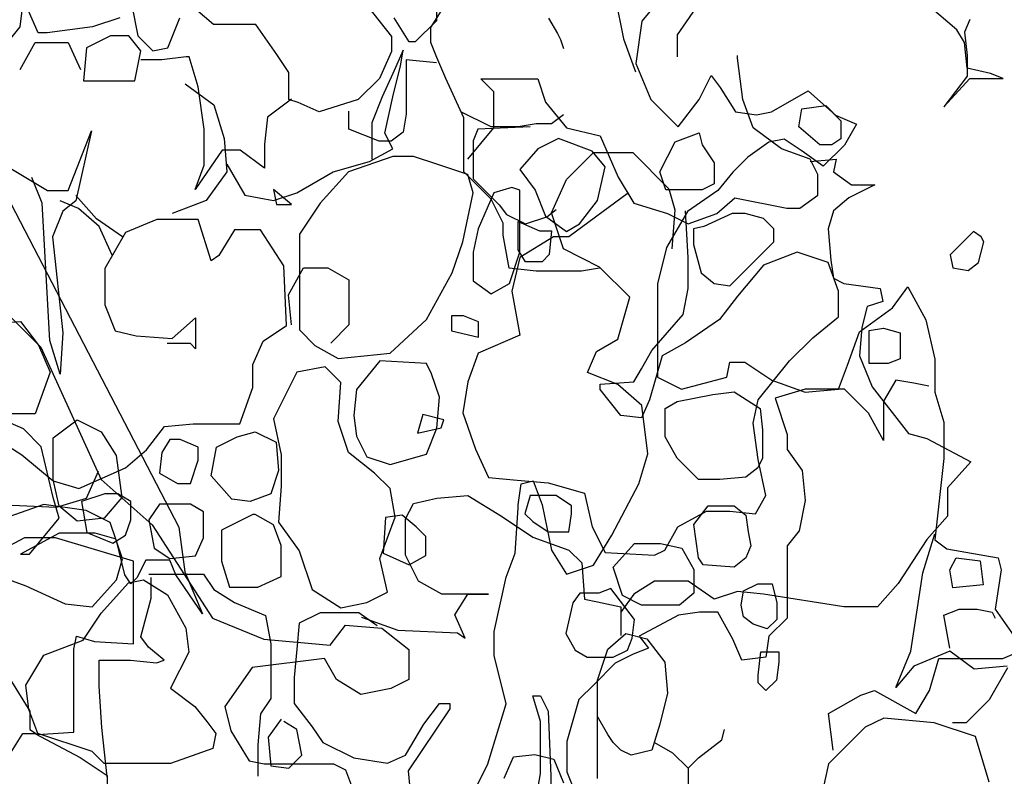
# Model space of a CAD drawing. Units: inches. Extents: x -1132 to 51787, y -67756 to -27722.
# Drawn here: x 26663 to 26980, y -56271 to -56027 of the extents above; entities that cross this region are included whole.
import ezdxf

# ---------------------------------------------------------------- set-up
doc = ezdxf.new("R2010")
doc.units = ezdxf.units.IN
doc.header["$MEASUREMENT"] = 0

msp = doc.modelspace()

# ---------------------------------------------------------------- linework, layer by layer
for p, q in [((26797.44, -56016.74), (26797.44, -56027.42)), ((26872.36, -56016.93), (26863.62, -56027.6)), ((26795.62, -56029.55), (26802.42, -56018.87)), ((26854.75, -56018.68), (26857.66, -56033.24)), ((26882.97, -56020.35), (26874.95, -56031.92)), ((26965.06, -56030.31), (26953.44, -56020.35)), ((26663.39, -56029.36), (26664.36, -56021.59)), ((26669.22, -56031.3), (26665.34, -56022.56)), ((26699.33, -56022.56), (26701.27, -56032.27)), ((26725.69, -56028.58), (26719.86, -56023.72)), ((26775.23, -56022.75), (26783, -56032.46)), ((26695.45, -56026.45), (26686.7, -56029.36)), ((26710.99, -56036.15), (26714.87, -56026.45)), ((26788.7, -56034.21), (26783.84, -56026.45)), ((26833.51, -56026.63), (26836.42, -56031.49)), ((26969.22, -56026.99), (26967.56, -56031.13)), ((26659.51, -56034.21), (26663.39, -56029.36)), ((26686.7, -56029.36), (26672.13, -56031.3)), ((26734.43, -56028.58), (26725.69, -56028.58)), ((26739.29, -56028.58), (26734.43, -56028.58)), ((26746.09, -56038.28), (26739.29, -56028.58)), ((26797.44, -56027.42), (26790.64, -56034.21)), ((26795.62, -56034.4), (26795.62, -56029.55)), ((26863.62, -56027.6), (26861.68, -56041.19)), ((26967.56, -56034.45), (26965.06, -56030.31)), ((26672.13, -56031.3), (26669.22, -56031.3)), ((26692.53, -56032.27), (26684.76, -56036.15)), ((26698.36, -56032.27), (26692.53, -56032.27)), ((26702.25, -56037.12), (26698.36, -56032.27)), ((26701.27, -56032.27), (26706.13, -56037.12)), ((26783, -56032.46), (26783, -56037.31)), ((26836.42, -56031.49), (26837.39, -56033.43)), ((26837.39, -56033.43), (26838.36, -56036.34)), ((26857.66, -56033.24), (26861.55, -56043.91)), ((26874.95, -56031.92), (26874.95, -56039.04)), ((26967.56, -56031.13), (26968.39, -56038.6)), ((26663.36, -56043.16), (26668.22, -56034.43)), ((26668.22, -56034.43), (26678.91, -56034.43)), ((26678.91, -56034.43), (26682.79, -56043.16)), ((26684.76, -56036.15), (26683.79, -56046.82)), ((26706.13, -56037.12), (26710.99, -56036.15)), ((26790.64, -56034.21), (26788.7, -56034.21)), ((26797.57, -56039.25), (26795.62, -56034.4)), ((26968.39, -56042.75), (26967.56, -56034.45)), ((26700.3, -56046.82), (26702.25, -56037.12)), ((26716.82, -56039.06), (26709.05, -56040.03)), ((26717.79, -56039.06), (26716.82, -56039.06)), ((26720.7, -56048.76), (26717.79, -56039.06)), ((26749.97, -56044.1), (26746.09, -56038.28)), ((26783, -56037.31), (26779.11, -56046.04)), ((26786.72, -56036.95), (26783.38, -56044.45)), ((26785.88, -56041.95), (26786.72, -56036.95)), ((26800.48, -56046.04), (26797.57, -56039.25)), ((26894.42, -56039.45), (26894.42, -56038.62)), ((26896.09, -56052.79), (26894.42, -56039.45)), ((26968.39, -56038.6), (26968.39, -56045.24)), ((26709.05, -56040.03), (26702.25, -56040.03)), ((26783.38, -56051.96), (26785.88, -56041.95)), ((26797.44, -56041), (26787.72, -56040.03)), ((26787.72, -56040.03), (26787.72, -56045.85)), ((26861.68, -56041.19), (26866.53, -56052.83)), ((26975.86, -56044.41), (26968.39, -56042.75)), ((26749.97, -56052.83), (26749.97, -56044.1)), ((26779.11, -56046.04), (26772.31, -56052.83)), ((26783.38, -56044.45), (26780.04, -56051.96)), ((26787.72, -56045.85), (26787.72, -56057.5)), ((26806.31, -56058.66), (26800.48, -56046.04)), ((26815.94, -56050.29), (26811.76, -56046.12)), ((26811.76, -56046.12), (26818.44, -56046.12)), ((26818.44, -56046.12), (26830.13, -56046.12)), ((26830.13, -56046.12), (26832.64, -56053.63)), ((26882.07, -56052.83), (26885.96, -56045.07)), ((26885.96, -56045.07), (26888.87, -56048.95)), ((26968.39, -56045.24), (26960.91, -56055.2)), ((26960.91, -56055.2), (26969.22, -56046.07)), ((26969.22, -56046.07), (26980.01, -56046.07)), ((26980.01, -56046.07), (26975.86, -56044.41)), ((26683.79, -56046.82), (26688.65, -56046.82)), ((26688.65, -56046.82), (26695.45, -56046.82)), ((26695.45, -56046.82), (26700.3, -56046.82)), ((26716.58, -56047.79), (26725.77, -56054.46)), ((26722.64, -56062.35), (26720.7, -56048.76)), ((26888.87, -56048.95), (26893.73, -56056.72)), ((26750.81, -56052.65), (26743.04, -56058.47)), ((26780.04, -56051.96), (26776.7, -56060.3)), ((26780.87, -56063.64), (26783.38, -56051.96)), ((26815.94, -56061.97), (26815.94, -56050.29)), ((26905.39, -56056.72), (26917.19, -56050.05)), ((26917.19, -56050.05), (26925.93, -56057.81)), ((26725.77, -56054.46), (26729.11, -56065.31)), ((26752.89, -56053.81), (26749.97, -56052.83)), ((26759.69, -56056.72), (26752.89, -56053.81)), ((26772.31, -56052.83), (26759.69, -56056.72)), ((26832.64, -56053.63), (26839.32, -56061.97)), ((26866.53, -56052.83), (26875.27, -56061.57)), ((26875.27, -56061.57), (26882.07, -56052.83)), ((26899.43, -56061.97), (26896.09, -56052.79)), ((26914.13, -56061.57), (26915.1, -56055.75)), ((26915.1, -56055.75), (26922.87, -56054.78)), ((26922.87, -56054.78), (26927.73, -56059.63)), ((26743.04, -56058.47), (26742.07, -56067.2)), ((26769.27, -56062.35), (26769.27, -56056.53)), ((26787.72, -56057.5), (26786.75, -56063.32)), ((26815.05, -56061.57), (26805.34, -56056.72)), ((26806.31, -56068.36), (26806.31, -56058.66)), ((26838.36, -56057.69), (26834.48, -56060.6)), ((26893.73, -56056.72), (26900.53, -56057.69)), ((26900.53, -56057.69), (26905.39, -56056.72)), ((26925.93, -56057.81), (26932.73, -56060.72)), ((26637.1, -56061.21), (26672.17, -56082.06)), ((26647.13, -56060.84), (26714.47, -56190.59)), ((26776.7, -56060.3), (26776.7, -56069.48)), ((26807.59, -56071.98), (26815.94, -56061.97)), ((26827.65, -56061.57), (26810.85, -56062.33)), ((26823.79, -56061.57), (26815.05, -56061.57)), ((26829.62, -56060.6), (26823.79, -56061.57)), ((26834.48, -56060.6), (26829.62, -56060.6)), ((26839.32, -56061.97), (26850.17, -56064.47)), ((26908.61, -56068.64), (26899.43, -56061.97)), ((26920.93, -56067.39), (26914.13, -56061.57)), ((26927.73, -56059.63), (26927.73, -56062.54)), ((26932.73, -56060.72), (26928.85, -56067.52)), ((26678.84, -56082.06), (26686.36, -56062.87)), ((26686.36, -56062.87), (26681.35, -56085.39)), ((26722.64, -56073.99), (26722.64, -56062.35)), ((26729.11, -56065.31), (26729.94, -56076.15)), ((26778.98, -56066.23), (26769.27, -56062.35)), ((26783.38, -56068.64), (26780.87, -56063.64)), ((26786.75, -56063.32), (26782.87, -56066.23)), ((26810.85, -56062.33), (26809.32, -56066.15)), ((26836.81, -56065.31), (26830.13, -56068.64)), ((26847.66, -56069.48), (26836.81, -56065.31)), ((26850.17, -56064.47), (26856.01, -56077.82)), ((26874.3, -56066.42), (26882.07, -56063.51)), ((26882.07, -56063.51), (26883.05, -56067.39)), ((26927.73, -56062.54), (26927.73, -56065.45)), ((26742.07, -56067.2), (26742.07, -56074.96)), ((26782.87, -56066.23), (26778.98, -56066.23)), ((26806.31, -56076.12), (26806.31, -56068.36)), ((26809.32, -56066.15), (26809.32, -56078.36)), ((26869.45, -56076.12), (26874.3, -56066.42)), ((26883.05, -56067.39), (26884.99, -56070.3)), ((26904.56, -56066.55), (26897.76, -56071.4)), ((26909.42, -56065.58), (26904.56, -56066.55)), ((26915.25, -56069.46), (26909.42, -56065.58)), ((26924.81, -56067.39), (26920.93, -56067.39)), ((26928.85, -56067.52), (26922.05, -56074.31)), ((26927.73, -56065.45), (26924.81, -56067.39)), ((26728.47, -56069.14), (26719.73, -56081.76)), ((26734.3, -56069.14), (26728.47, -56069.14)), ((26742.07, -56074.96), (26734.3, -56069.14)), ((26783.38, -56071.15), (26769.18, -56076.15)), ((26775.86, -56072.81), (26783.38, -56068.64)), ((26776.7, -56069.48), (26776.7, -56071.98)), ((26790.06, -56071.15), (26783.38, -56071.15)), ((26797.57, -56073.65), (26790.06, -56071.15)), ((26830.13, -56068.64), (26824.29, -56075.32)), ((26839.33, -56078.62), (26848.07, -56069.88)), ((26851.84, -56074.48), (26847.66, -56069.48)), ((26848.07, -56069.88), (26860.7, -56069.88)), ((26860.7, -56069.88), (26872.35, -56081.53)), ((26884.99, -56070.3), (26886.93, -56073.21)), ((26897.76, -56071.4), (26892.91, -56076.25)), ((26917.8, -56071.98), (26908.61, -56068.64)), ((26922.05, -56074.31), (26915.25, -56069.46)), ((26719.73, -56081.76), (26722.64, -56073.99)), ((26729.94, -56073.65), (26735.79, -56083.66)), ((26764.17, -56076.15), (26775.86, -56072.81)), ((26807.59, -56076.98), (26797.57, -56073.65)), ((26849.33, -56085.32), (26851.84, -56074.48)), ((26886.93, -56073.21), (26886.93, -56080.01)), ((26920.3, -56076.98), (26917.8, -56071.98)), ((26917.8, -56072.81), (26926.15, -56071.98)), ((26926.15, -56071.98), (26925.31, -56076.15)), ((26670.5, -56086.23), (26667.16, -56077.89)), ((26729.94, -56076.15), (26723.26, -56085.32)), ((26752.48, -56082.82), (26764.17, -56076.15)), ((26769.18, -56076.15), (26760, -56086.16)), ((26815.05, -56084.86), (26806.31, -56076.12)), ((26809.26, -56082.82), (26807.59, -56076.98)), ((26824.29, -56075.32), (26829.3, -56081.99)), ((26856.01, -56077.82), (26861.02, -56086.16)), ((26871.39, -56081.95), (26869.45, -56076.12)), ((26892.91, -56076.25), (26888.05, -56082.07)), ((26920.3, -56083.66), (26920.3, -56076.98)), ((26925.31, -56076.15), (26931.16, -56080.32)), ((26809.32, -56078.36), (26817.72, -56086.75)), ((26821.78, -56081.15), (26815.94, -56082.82)), ((26824.29, -56081.99), (26821.78, -56081.15)), ((26834.47, -56089.29), (26839.33, -56078.62)), ((26886.93, -56080.01), (26883.05, -56081.95)), ((26938.67, -56080.32), (26930.32, -56084.49)), ((26931.16, -56080.32), (26936.17, -56080.32)), ((26936.17, -56080.32), (26938.67, -56080.32)), ((26672.17, -56082.06), (26678.84, -56082.06)), ((26688.03, -56091.23), (26681.35, -56083.73)), ((26735.79, -56083.66), (26744.97, -56085.32)), ((26744.97, -56085.32), (26752.48, -56082.82)), ((26744.98, -56081.76), (26745.96, -56086.61)), ((26750.81, -56086.61), (26744.98, -56081.76)), ((26805.92, -56098.67), (26809.26, -56082.82)), ((26815.94, -56082.82), (26810.93, -56094.5)), ((26824.29, -56090.33), (26824.29, -56081.99)), ((26829.3, -56081.99), (26832.64, -56090.33)), ((26859.35, -56082.82), (26840.15, -56097)), ((26879.16, -56081.95), (26871.39, -56081.95)), ((26872.35, -56081.53), (26874.29, -56088.32)), ((26888.05, -56082.07), (26878.34, -56088.87)), ((26883.05, -56081.95), (26879.16, -56081.95)), ((26914.46, -56087.83), (26920.3, -56083.66)), ((26673, -56130.44), (26670.5, -56086.23)), ((26682.18, -56087.9), (26676.34, -56085.39)), ((26681.35, -56085.39), (26677.17, -56088.73)), ((26719.09, -56086.99), (26712.41, -56089.5)), ((26723.26, -56085.32), (26719.09, -56086.99)), ((26745.96, -56086.61), (26750.81, -56086.61)), ((26760, -56086.16), (26753.32, -56096.17)), ((26818.94, -56092.62), (26815.05, -56084.86)), ((26817.72, -56086.75), (26820.01, -56089.8)), ((26843.49, -56092.83), (26849.33, -56085.32)), ((26861.02, -56086.16), (26871.88, -56089.5)), ((26887.74, -56089.5), (26893.59, -56084.49)), ((26893.59, -56084.49), (26910.28, -56087.83)), ((26930.32, -56084.49), (26925.31, -56088.66)), ((26677.17, -56088.73), (26673.84, -56097.07)), ((26688.86, -56093.74), (26682.18, -56087.9)), ((26820.01, -56089.8), (26826.12, -56092.85)), ((26824.29, -56102.01), (26824.29, -56090.33)), ((26826.12, -56092.85), (26833, -56090.56)), ((26832.64, -56090.33), (26839.32, -56095.33)), ((26833, -56090.56), (26836.05, -56088.27)), ((26838.36, -56100.94), (26834.47, -56089.29)), ((26878.34, -56088.87), (26871.54, -56100.51)), ((26871.88, -56089.5), (26878.56, -56092.83)), ((26874.29, -56088.32), (26873.32, -56100.94)), ((26878.56, -56103.67), (26877.72, -56088.66)), ((26878.56, -56092.83), (26887.74, -56089.5)), ((26892.75, -56089.5), (26883.57, -56093.67)), ((26896.93, -56089.5), (26892.75, -56089.5)), ((26902.77, -56091.16), (26896.93, -56089.5)), ((26910.28, -56087.83), (26914.46, -56087.83)), ((26925.31, -56088.66), (26923.64, -56094.5)), ((26696.38, -56097.07), (26688.03, -56091.23)), ((26693.04, -56102.91), (26688.86, -56093.74)), ((26707.39, -56091.42), (26697.37, -56095.59)), ((26720.75, -56091.42), (26707.39, -56091.42)), ((26724.93, -56104.76), (26720.75, -56091.42)), ((26818.94, -56094.56), (26818.94, -56092.62)), ((26823.83, -56101.24), (26823.83, -56092.09)), ((26823.83, -56092.09), (26830.7, -56095.14)), ((26839.32, -56095.33), (26843.49, -56092.83)), ((26883.57, -56093.67), (26880.23, -56094.5)), ((26906.11, -56094.5), (26902.77, -56091.16)), ((26697.37, -56095.59), (26690.69, -56107.26)), ((26732.44, -56094.75), (26727.43, -56103.09)), ((26740.79, -56094.75), (26732.44, -56094.75)), ((26748.3, -56106.43), (26740.79, -56094.75)), ((26753.32, -56096.17), (26753.32, -56102.84)), ((26810.93, -56094.5), (26809.26, -56102.01)), ((26818.94, -56096.5), (26818.94, -56094.56)), ((26820.88, -56107.18), (26818.94, -56096.5)), ((26835.14, -56097), (26824.29, -56103.67)), ((26830.7, -56095.14), (26834.52, -56095.14)), ((26834.52, -56095.14), (26833.76, -56102.77)), ((26840.15, -56097), (26835.14, -56097)), ((26880.23, -56094.5), (26880.23, -56099.5)), ((26906.11, -56098.67), (26906.11, -56094.5)), ((26923.64, -56094.5), (26924.48, -56104.51)), ((26970.4, -56095.33), (26962.88, -56102.84)), ((26972.9, -56097), (26970.4, -56095.33)), ((26973.74, -56098.67), (26972.9, -56097)), ((26673.84, -56097.07), (26677.17, -56127.93)), ((26802.58, -56108.68), (26805.92, -56098.67)), ((26880.23, -56099.5), (26882.73, -56108.68)), ((26900.26, -56104.51), (26906.11, -56098.67)), ((26972.07, -56105.34), (26973.74, -56098.67)), ((26727.43, -56103.09), (26724.93, -56104.76)), ((26753.32, -56102.84), (26753.32, -56114.52)), ((26809.26, -56102.01), (26809.26, -56111.18)), ((26820.95, -56112.02), (26824.29, -56102.01)), ((26826.12, -56105.06), (26823.83, -56101.24)), ((26833.76, -56102.77), (26831.47, -56105.06)), ((26850.01, -56106.76), (26838.36, -56100.94)), ((26871.54, -56100.51), (26868.62, -56112.15)), ((26913.62, -56102.01), (26902.77, -56106.18)), ((26923.64, -56105.34), (26913.62, -56102.01)), ((26962.88, -56102.84), (26963.72, -56107.01)), ((26749.14, -56125.61), (26748.3, -56106.43)), ((26824.29, -56103.67), (26821.78, -56114.52)), ((26831.47, -56105.06), (26826.12, -56105.06)), ((26878.56, -56113.68), (26878.56, -56103.67)), ((26902.77, -56106.18), (26894.42, -56116.19)), ((26896.09, -56108.68), (26900.26, -56104.51)), ((26926.98, -56114.52), (26923.64, -56105.34)), ((26924.48, -56104.51), (26925.31, -56110.35)), ((26968.73, -56107.85), (26972.07, -56105.34)), ((26690.69, -56107.26), (26690.69, -56118.94)), ((26749.84, -56115.72), (26754.7, -56106.99)), ((26754.7, -56106.99), (26762.47, -56106.99)), ((26762.47, -56106.99), (26769.27, -56110.87)), ((26794.23, -56123.69), (26802.58, -56108.68)), ((26829.62, -56108.15), (26820.88, -56107.18)), ((26841.28, -56108.15), (26829.62, -56108.15)), ((26844.19, -56108.15), (26841.28, -56108.15)), ((26850.02, -56107.18), (26844.19, -56108.15)), ((26859.72, -56116.46), (26850.01, -56106.76)), ((26882.73, -56108.68), (26886.91, -56112.02)), ((26891.92, -56112.85), (26896.09, -56108.68)), ((26963.72, -56107.01), (26968.73, -56107.85)), ((26649.61, -56112.16), (26670.01, -56132.54)), ((26769.27, -56110.87), (26769.27, -56125.42)), ((26809.26, -56111.18), (26815.1, -56115.35)), ((26815.1, -56115.35), (26820.95, -56112.02)), ((26868.62, -56112.15), (26868.62, -56129.62)), ((26886.91, -56112.02), (26891.92, -56112.85)), ((26925.31, -56110.35), (26928.65, -56112.02)), ((26928.65, -56112.02), (26940.34, -56113.68)), ((26750.81, -56125.42), (26749.84, -56115.72)), ((26753.32, -56114.52), (26753.32, -56127.03)), ((26821.78, -56114.52), (26824.29, -56128.7)), ((26876.89, -56122.02), (26878.56, -56113.68)), ((26926.98, -56122.86), (26926.98, -56114.52)), ((26940.34, -56113.68), (26941.18, -56117.85)), ((26944.39, -56119.92), (26949.24, -56113.12)), ((26949.24, -56113.12), (26955.07, -56123.8)), ((26690.69, -56118.94), (26694.03, -56127.28)), ((26855.84, -56130.05), (26859.72, -56116.46)), ((26894.42, -56116.19), (26888.58, -56123.69)), ((26941.18, -56117.85), (26936.17, -56119.52)), ((26866.87, -56133.7), (26876.89, -56122.02)), ((26933.7, -56127.68), (26944.39, -56119.92)), ((26936.17, -56119.52), (26934.5, -56126.2)), ((26651.94, -56125.23), (26663.48, -56124.27)), ((26663.48, -56124.27), (26669.26, -56131.96)), ((26712.4, -56129.78), (26719.92, -56123.11)), ((26719.92, -56123.11), (26719.92, -56133.12)), ((26769.27, -56125.42), (26763.44, -56131.25)), ((26782.54, -56134.54), (26794.23, -56123.69)), ((26806.18, -56122.51), (26802.29, -56122.51)), ((26802.29, -56122.51), (26802.29, -56127.36)), ((26811.04, -56124.45), (26806.18, -56122.51)), ((26811.04, -56129.31), (26811.04, -56124.45)), ((26888.58, -56123.69), (26877.72, -56131.2)), ((26918.63, -56129.53), (26926.98, -56122.86)), ((26955.07, -56123.8), (26957.99, -56136.41)), ((26677.17, -56127.93), (26676.34, -56141.28)), ((26694.03, -56127.28), (26700.71, -56128.95)), ((26741.62, -56130.62), (26749.14, -56125.61)), ((26753.32, -56127.03), (26758.33, -56132.03)), ((26802.29, -56127.36), (26811.04, -56129.31)), ((26824.29, -56128.7), (26810.93, -56134.54)), ((26929.82, -56138.35), (26933.7, -56127.68)), ((26934.5, -56126.2), (26933.66, -56135.37)), ((26936.86, -56127.19), (26941.45, -56126.42)), ((26936.86, -56137.87), (26936.86, -56127.19)), ((26941.45, -56126.42), (26946.79, -56127.95)), ((26946.79, -56127.95), (26946.79, -56136.34)), ((26676.34, -56141.28), (26673, -56130.44)), ((26700.71, -56128.95), (26712.4, -56129.78)), ((26718.25, -56131.45), (26710.73, -56131.45)), ((26719.92, -56133.12), (26718.25, -56131.45)), ((26738.29, -56138.13), (26741.62, -56130.62)), ((26849.04, -56133.93), (26855.84, -56130.05)), ((26868.62, -56129.62), (26868.62, -56142.24)), ((26877.72, -56131.2), (26870.21, -56135.37)), ((26911.12, -56137.04), (26918.63, -56129.53)), ((26669.26, -56131.96), (26673.1, -56140.61)), ((26670.01, -56132.54), (26689.44, -56175.24)), ((26758.33, -56132.03), (26765.84, -56136.2)), ((26765.84, -56136.2), (26782.54, -56134.54)), ((26810.93, -56134.54), (26807.59, -56143.71)), ((26846.13, -56140.72), (26849.04, -56133.93)), ((26863.53, -56139.54), (26866.87, -56133.7)), ((26738.29, -56145.63), (26738.29, -56138.13)), ((26779.2, -56137.04), (26771.69, -56146.21)), ((26794.23, -56137.87), (26779.2, -56137.04)), ((26795.9, -56141.21), (26794.23, -56137.87)), ((26870.21, -56135.37), (26866.03, -56149.55)), ((26890.96, -56142.24), (26891.94, -56137.38)), ((26891.94, -56137.38), (26896.79, -56137.38)), ((26896.79, -56137.38), (26905.53, -56143.21)), ((26901.1, -56149.55), (26911.12, -56137.04)), ((26933.66, -56135.37), (26937.84, -56145.38)), ((26942.97, -56137.87), (26936.86, -56137.87)), ((26946.79, -56136.34), (26942.97, -56137.87)), ((26957.99, -56136.41), (26957.99, -56147.09)), ((26673.1, -56140.61), (26668.29, -56154.07)), ((26752.48, -56140.63), (26744.96, -56155.64)), ((26761.66, -56138.96), (26752.48, -56140.63)), ((26766.67, -56143.96), (26761.66, -56138.96)), ((26798.4, -56148.72), (26795.9, -56141.21)), ((26855.84, -56144.6), (26846.13, -56140.72)), ((26861.02, -56143.71), (26863.53, -56139.54)), ((26926.9, -56146.12), (26929.82, -56138.35)), ((26765.84, -56156.48), (26766.67, -56143.96)), ((26807.59, -56143.71), (26805.92, -56153.72)), ((26850.17, -56144.55), (26861.02, -56143.71)), ((26850.17, -56146.21), (26850.17, -56144.55)), ((26863.61, -56151.4), (26855.84, -56144.6)), ((26868.62, -56142.24), (26876.39, -56146.12)), ((26876.39, -56146.12), (26890.96, -56142.24)), ((26905.53, -56143.21), (26916.22, -56147.09)), ((26945.36, -56143.21), (26941.47, -56150)), ((26951.19, -56144.18), (26945.36, -56143.21)), ((26956.04, -56145.15), (26951.19, -56144.18)), ((26734.11, -56157.31), (26738.29, -56145.63)), ((26771.69, -56146.21), (26770.85, -56154.55)), ((26856.85, -56154.55), (26850.17, -56146.21)), ((26875, -56150.08), (26886.46, -56147.79)), ((26886.46, -56147.79), (26893.33, -56147.02)), ((26893.33, -56147.02), (26901.73, -56152.36)), ((26916.22, -56146.12), (26906.51, -56149.03)), ((26928.85, -56146.12), (26916.22, -56146.12)), ((26916.22, -56147.09), (26926.9, -56146.12)), ((26936.62, -56153.88), (26928.85, -56146.12)), ((26937.84, -56145.38), (26949.53, -56160.39)), ((26957.99, -56147.09), (26960.9, -56156.79)), ((26664.45, -56158.87), (26642.32, -56149.26)), ((26797.57, -56158.72), (26798.4, -56148.72)), ((26866.03, -56149.55), (26863.53, -56155.39)), ((26871.18, -56152.36), (26875, -56150.08)), ((26899.43, -56157.06), (26901.1, -56149.55)), ((26906.51, -56149.03), (26910.39, -56160.67)), ((26941.47, -56150), (26941.47, -56162.61)), ((26668.29, -56154.07), (26658.67, -56154.07)), ((26805.92, -56153.72), (26810.09, -56165.4)), ((26865.55, -56166.92), (26863.61, -56151.4)), ((26871.18, -56161.52), (26871.18, -56152.36)), ((26901.73, -56152.36), (26902.5, -56159.23)), ((26941.47, -56162.61), (26936.62, -56153.88)), ((26674.07, -56161.76), (26681.76, -56155.99)), ((26681.76, -56155.99), (26689.46, -56159.84)), ((26744.96, -56155.64), (26747.47, -56167.32)), ((26769.18, -56166.48), (26765.84, -56156.48)), ((26770.85, -56154.55), (26771.69, -56161.23)), ((26793.04, -56154.29), (26791.33, -56160.25)), ((26799.85, -56155.99), (26793.04, -56154.29)), ((26799, -56158.55), (26799.85, -56155.99)), ((26863.53, -56155.39), (26856.85, -56154.55)), ((26901.1, -56168.73), (26899.43, -56157.06)), ((26960.9, -56156.79), (26960.9, -56168.44)), ((26652.29, -56159.81), (26663.98, -56167.32)), ((26670.22, -56164.64), (26664.45, -56158.87)), ((26689.46, -56159.84), (26694.27, -56167.53)), ((26704.05, -56165.65), (26709.9, -56158.14)), ((26709.9, -56158.14), (26719.08, -56157.31)), ((26719.08, -56157.31), (26734.11, -56157.31)), ((26733.28, -56161.48), (26739.12, -56159.81)), ((26739.12, -56159.81), (26745.8, -56163.15)), ((26791.33, -56160.25), (26799, -56158.55)), ((26794.23, -56167.07), (26797.57, -56158.72)), ((26902.5, -56159.23), (26902.5, -56168.39)), ((26949.53, -56160.39), (26955.37, -56162.06)), ((26674.07, -56175.21), (26674.07, -56161.76)), ((26711.57, -56162.31), (26709.06, -56166.48)), ((26714.91, -56162.31), (26711.57, -56162.31)), ((26720.75, -56164.82), (26714.91, -56162.31)), ((26726.6, -56164.82), (26733.28, -56161.48)), ((26745.8, -56163.15), (26746.63, -56172.32)), ((26771.69, -56161.23), (26775.03, -56167.9)), ((26875, -56168.39), (26871.18, -56161.52)), ((26910.39, -56160.67), (26910.39, -56165.53)), ((26955.37, -56162.06), (26969.56, -56169.57)), ((26674.07, -56180.98), (26670.22, -56164.64)), ((26697.37, -56171.49), (26704.05, -56165.65)), ((26709.06, -56166.48), (26708.23, -56173.16)), ((26720.75, -56168.99), (26720.75, -56164.82)), ((26724.93, -56173.99), (26726.6, -56164.82)), ((26777.53, -56173.16), (26769.18, -56166.48)), ((26810.09, -56165.4), (26814.27, -56174.57)), ((26910.39, -56165.53), (26915.25, -56172.32)), ((26663.98, -56167.32), (26674, -56175.66)), ((26694.27, -56167.53), (26696.19, -56180.98)), ((26718.25, -56176.49), (26720.75, -56168.99)), ((26747.47, -56167.32), (26747.47, -56177.33)), ((26775.03, -56167.9), (26782.54, -56170.4)), ((26782.54, -56170.4), (26794.23, -56167.07)), ((26862.64, -56176.63), (26865.55, -56166.92)), ((26881.87, -56175.25), (26875, -56168.39)), ((26902.5, -56168.39), (26900.97, -56171.44)), ((26903.6, -56180.41), (26901.1, -56168.73)), ((26960.9, -56168.44), (26957.99, -56194.64)), ((26969.56, -56169.57), (26962.05, -56177.91)), ((26682.35, -56178.16), (26697.37, -56171.49)), ((26688.56, -56172.62), (26684.67, -56181.35)), ((26708.23, -56173.16), (26714.07, -56176.49)), ((26746.63, -56172.32), (26744.13, -56179.83)), ((26782.54, -56178.16), (26777.53, -56173.16)), ((26900.97, -56171.44), (26897.15, -56174.49)), ((26915.25, -56172.32), (26916.22, -56182.02)), ((26674, -56175.66), (26682.35, -56178.16)), ((26675.99, -56183.86), (26674.07, -56175.21)), ((26689.44, -56175.24), (26705.95, -56189.79)), ((26731.61, -56181.5), (26724.93, -56173.99)), ((26814.27, -56174.57), (26823.45, -56175.41)), ((26823.45, -56175.41), (26833.47, -56176.24)), ((26824.76, -56176.63), (26828.64, -56175.66)), ((26828.64, -56175.66), (26831.56, -56183.42)), ((26833.47, -56176.24), (26845.16, -56179.58)), ((26888.75, -56175.25), (26881.87, -56175.25)), ((26897.15, -56174.49), (26888.75, -56175.25)), ((26714.07, -56176.49), (26718.25, -56176.49)), ((26747.47, -56177.33), (26746.63, -56189.01)), ((26784.21, -56187.34), (26782.54, -56178.16)), ((26823.79, -56183.42), (26824.76, -56176.63)), ((26853.9, -56193.12), (26862.64, -56176.63)), ((26962.05, -56177.91), (26962.05, -56187.08)), ((26675.99, -56187.71), (26674.07, -56180.98)), ((26684.67, -56181.35), (26674.96, -56184.26)), ((26690.69, -56179.83), (26683.18, -56182.33)), ((26683.18, -56182.33), (26684.85, -56192.34)), ((26696.19, -56180.98), (26690.42, -56187.71)), ((26694.87, -56179.83), (26690.69, -56179.83)), ((26699.04, -56182.33), (26694.87, -56179.83)), ((26699.04, -56188.17), (26699.04, -56182.33)), ((26737.45, -56182.33), (26731.61, -56181.5)), ((26744.13, -56179.83), (26737.45, -56182.33)), ((26790.06, -56182.91), (26797.57, -56181.25)), ((26797.57, -56181.25), (26807.59, -56180.41)), ((26807.59, -56180.41), (26818.44, -56187.08)), ((26827.63, -56180.41), (26825.96, -56186.25)), ((26835.98, -56180.41), (26827.63, -56180.41)), ((26840.99, -56183.75), (26835.98, -56180.41)), ((26845.16, -56179.58), (26847.66, -56190.42)), ((26900.26, -56186.25), (26903.6, -56180.41)), ((26916.22, -56182.02), (26914.28, -56191.73)), ((26671.07, -56183.29), (26648.73, -56191.05)), ((26674.96, -56184.26), (26654.56, -56183.29)), ((26684.67, -56185.23), (26671.07, -56183.29)), ((26681.76, -56188.67), (26675.99, -56183.86)), ((26692.44, -56189.11), (26684.67, -56185.23)), ((26708.23, -56183.17), (26704.89, -56188.17)), ((26718.25, -56183.17), (26708.23, -56183.17)), ((26722.42, -56185.67), (26718.25, -56183.17)), ((26722.42, -56194.01), (26722.42, -56185.67)), ((26787.55, -56187.92), (26790.06, -56182.91)), ((26822.81, -56198.94), (26823.79, -56184.39)), ((26823.79, -56184.39), (26823.79, -56183.42)), ((26831.56, -56183.42), (26834.47, -56197.97)), ((26840.99, -56186.25), (26840.99, -56183.75)), ((26875.22, -56190.42), (26884.4, -56185.42)), ((26880.35, -56189.75), (26884.93, -56183.65)), ((26884.4, -56185.42), (26891.92, -56185.42)), ((26884.93, -56183.65), (26893.33, -56183.65)), ((26891.92, -56185.42), (26900.26, -56186.25)), ((26893.33, -56183.65), (26897.15, -56186.7)), ((26666.37, -56199.24), (26675.99, -56187.71)), ((26690.42, -56187.71), (26681.76, -56188.67)), ((26697.37, -56193.18), (26699.04, -56188.17)), ((26704.89, -56188.17), (26706.56, -56197.35)), ((26738.29, -56186.5), (26728.27, -56191.51)), ((26739.12, -56186.5), (26738.29, -56186.5)), ((26744.96, -56189.84), (26739.12, -56186.5)), ((26746.63, -56189.01), (26753.31, -56198.18)), ((26779.2, -56200.68), (26784.21, -56187.34)), ((26781.06, -56187.46), (26780.3, -56198.91)), ((26786.41, -56186.7), (26781.06, -56187.46)), ((26790.99, -56190.51), (26786.41, -56186.7)), ((26787.55, -56199.6), (26787.55, -56187.92)), ((26818.44, -56187.08), (26828.46, -56193.76)), ((26825.96, -56186.25), (26828.46, -56188.75)), ((26828.46, -56188.75), (26833.47, -56192.09)), ((26840.15, -56192.09), (26840.99, -56186.25)), ((26897.15, -56186.7), (26897.91, -56192.04)), ((26962.05, -56187.08), (26955.37, -56194.59)), ((26696.33, -56200.76), (26692.44, -56189.11)), ((26705.95, -56189.79), (26725.37, -56219.88)), ((26714.47, -56190.59), (26716.4, -56205.01)), ((26728.27, -56191.51), (26728.27, -56201.52)), ((26747.47, -56196.51), (26744.96, -56189.84)), ((26794.04, -56193.57), (26790.99, -56190.51)), ((26833.47, -56192.09), (26840.15, -56192.09)), ((26847.66, -56190.42), (26851.84, -56198.76)), ((26871.04, -56197.93), (26875.22, -56190.42)), ((26881.87, -56200.43), (26880.35, -56189.75)), ((26897.91, -56192.04), (26898.68, -56196.62)), ((26914.28, -56191.73), (26910.39, -56196.58)), ((26664.81, -56194.01), (26650.62, -56201.52)), ((26675.99, -56192.52), (26663.48, -56199.24)), ((26674.83, -56194.01), (26664.81, -56194.01)), ((26699.88, -56201.52), (26674.83, -56194.01)), ((26687.54, -56192.52), (26675.99, -56192.52)), ((26684.85, -56192.34), (26693.2, -56195.68)), ((26694.27, -56194.44), (26687.54, -56192.52)), ((26693.2, -56195.68), (26697.37, -56193.18)), ((26697.16, -56205.97), (26694.27, -56194.44)), ((26719.92, -56199.85), (26722.42, -56194.01)), ((26794.04, -56199.67), (26794.04, -56193.57)), ((26828.46, -56193.76), (26840.15, -56197.93)), ((26848.07, -56202.83), (26853.9, -56193.12)), ((26955.37, -56194.59), (26946.19, -56208.77)), ((26954.1, -56205.31), (26957.99, -56192.7)), ((26957.99, -56194.64), (26961.87, -56197.55)), ((26706.56, -56197.35), (26711.57, -56200.68)), ((26747.47, -56206.52), (26747.47, -56196.51)), ((26753.31, -56198.18), (26757.49, -56210.69)), ((26834.47, -56197.97), (26839.33, -56205.74)), ((26840.15, -56197.93), (26844.33, -56202.1)), ((26854.38, -56203.48), (26861.25, -56195.85)), ((26861.25, -56195.85), (26869.65, -56195.85)), ((26867.7, -56199.6), (26871.04, -56197.93)), ((26869.65, -56195.85), (26876.53, -56197.38)), ((26876.53, -56197.38), (26880.35, -56204.25)), ((26898.68, -56196.62), (26897.15, -56200.43)), ((26910.39, -56196.58), (26910.39, -56209.19)), ((26961.87, -56197.55), (26978.38, -56200.46)), ((26663.48, -56199.24), (26666.37, -56199.24)), ((26694.39, -56207.55), (26696.33, -56200.76)), ((26699.88, -56228.21), (26699.88, -56201.52)), ((26703.89, -56201.17), (26701.01, -56206.93)), ((26711.59, -56201.17), (26703.89, -56201.17)), ((26711.57, -56200.68), (26719.92, -56199.85)), ((26713.51, -56205.97), (26711.59, -56201.17)), ((26728.27, -56201.52), (26730.77, -56209.86)), ((26781.7, -56211.53), (26779.2, -56200.68)), ((26780.3, -56198.91), (26788.7, -56202.72)), ((26791.73, -56207.94), (26787.55, -56199.6)), ((26788.7, -56202.72), (26794.04, -56199.67)), ((26819.9, -56206.71), (26822.81, -56198.94)), ((26851.84, -56198.76), (26867.7, -56199.6)), ((26883.4, -56202.72), (26881.87, -56200.43)), ((26897.15, -56200.43), (26893.33, -56203.48)), ((26962.84, -56204.34), (26964.79, -56200.46)), ((26964.79, -56200.46), (26972.56, -56201.43)), ((26972.56, -56201.43), (26973.53, -56209.19)), ((26978.38, -56200.46), (26979.36, -56204.34)), ((26839.33, -56205.74), (26848.07, -56202.83)), ((26844.33, -56202.1), (26845.16, -56213.77)), ((26857.43, -56212.64), (26854.38, -56203.48)), ((26880.35, -56204.25), (26880.35, -56210.35)), ((26893.33, -56203.48), (26883.4, -56202.72)), ((26963.81, -56210.16), (26962.84, -56204.34)), ((26979.36, -56204.34), (26977.41, -56216.96)), ((26654.56, -56205.61), (26665.24, -56209.49)), ((26686.61, -56216.28), (26694.39, -56207.55)), ((26699.08, -56208.85), (26697.16, -56205.97)), ((26698.27, -56208.52), (26703.13, -56207.55)), ((26701.01, -56206.93), (26699.08, -56208.85)), ((26703.13, -56207.55), (26710.9, -56212.4)), ((26704.89, -56205.69), (26714.91, -56205.69)), ((26705.6, -56213.42), (26705.6, -56206.75)), ((26722.17, -56218.47), (26713.51, -56205.97)), ((26714.91, -56205.69), (26722.42, -56205.69)), ((26716.4, -56205.01), (26722.17, -56218.47)), ((26722.42, -56205.69), (26725.76, -56210.69)), ((26739.96, -56209.86), (26747.47, -56206.52)), ((26799.24, -56212.11), (26791.73, -56207.94)), ((26816.01, -56224.17), (26819.9, -56206.71)), ((26867.7, -56207.94), (26861.02, -56212.11)), ((26878.56, -56207.94), (26867.7, -56207.94)), ((26886.91, -56213.77), (26878.56, -56207.94)), ((26952.16, -56217.93), (26954.1, -56205.31)), ((26665.24, -56209.49), (26677.87, -56215.31)), ((26689.53, -56218.23), (26698.27, -56208.52)), ((26725.76, -56210.69), (26732.44, -56214.86)), ((26730.77, -56209.86), (26739.96, -56209.86)), ((26757.49, -56210.69), (26766.67, -56216.53)), ((26853.62, -56210.35), (26849.8, -56211.88)), ((26861.25, -56220.27), (26853.62, -56210.35)), ((26880.35, -56210.35), (26880.35, -56211.88)), ((26895.62, -56215.69), (26896.39, -56211.11)), ((26896.39, -56211.11), (26900.97, -56208.83)), ((26900.97, -56208.83), (26905.55, -56208.83)), ((26905.55, -56208.83), (26907.08, -56214.93)), ((26910.39, -56209.19), (26910.39, -56219.87)), ((26946.19, -56208.77), (26939.51, -56216.28)), ((26973.53, -56209.19), (26963.81, -56210.16)), ((26702.26, -56225.93), (26705.6, -56213.42)), ((26710.9, -56212.4), (26716.73, -56223.08)), ((26775.02, -56214.86), (26781.7, -56211.53)), ((26804.25, -56212.11), (26799.24, -56212.11)), ((26803.41, -56218.78), (26807.59, -56212.11)), ((26814.27, -56212.11), (26804.25, -56212.11)), ((26807.59, -56212.11), (26814.27, -56212.11)), ((26843.69, -56211.88), (26841.4, -56214.93)), ((26849.8, -56211.88), (26843.69, -56211.88)), ((26845.16, -56213.77), (26849.33, -56214.61)), ((26861.02, -56212.11), (26856.85, -56217.95)), ((26863.54, -56215.69), (26857.43, -56212.64)), ((26880.35, -56211.88), (26875.76, -56215.69)), ((26894.42, -56211.27), (26886.91, -56213.77)), ((26902.77, -56212.11), (26894.42, -56211.27)), ((26928.65, -56216.28), (26902.77, -56212.11)), ((26677.87, -56215.31), (26686.61, -56216.28)), ((26732.44, -56214.86), (26742.46, -56219.03)), ((26766.67, -56216.53), (26775.02, -56214.86)), ((26841.4, -56214.93), (26839.11, -56224.85)), ((26849.33, -56214.61), (26856.85, -56216.28)), ((26856.85, -56216.28), (26856.85, -56225.45)), ((26870.42, -56215.69), (26863.54, -56215.69)), ((26875.76, -56215.69), (26870.42, -56215.69)), ((26896.39, -56219.51), (26895.62, -56215.69)), ((26907.08, -56214.93), (26907.08, -56220.27)), ((26939.51, -56216.28), (26928.65, -56216.28)), ((26960.9, -56218.9), (26965.76, -56216.96)), ((26965.76, -56216.96), (26971.58, -56216.96)), ((26971.58, -56216.96), (26976.44, -56217.93)), ((26977.41, -56216.96), (26984.21, -56226.66)), ((26683.7, -56226.96), (26689.53, -56218.23)), ((26725.37, -56219.88), (26741.89, -56226.67)), ((26742.46, -56219.03), (26744.13, -56228.21)), ((26759.99, -56218.2), (26753.31, -56221.53)), ((26764.17, -56218.2), (26759.99, -56218.2)), ((26772.52, -56218.2), (26764.17, -56218.2)), ((26778.36, -56222.37), (26772.52, -56218.2)), ((26773.36, -56219.61), (26785.05, -56223.78)), ((26806.75, -56226.29), (26803.41, -56218.78)), ((26860.49, -56226.37), (26861.25, -56220.27)), ((26875.42, -56218.9), (26862.79, -56225.69)), ((26882.22, -56217.93), (26875.42, -56218.9)), ((26888.05, -56217.93), (26882.22, -56217.93)), ((26892.91, -56226.66), (26888.05, -56217.93)), ((26899.44, -56221.8), (26896.39, -56219.51)), ((26907.08, -56220.27), (26904.02, -56223.32)), ((26910.39, -56219.87), (26904.56, -56225.69)), ((26950.22, -56230.54), (26952.16, -56217.93)), ((26962.84, -56229.57), (26960.9, -56218.9)), ((26976.44, -56217.93), (26977.41, -56219.87)), ((26716.73, -56223.08), (26717.7, -56230.84)), ((26753.31, -56221.53), (26752.48, -56229.88)), ((26763.26, -56228.61), (26768.21, -56222.19)), ((26768.21, -56222.19), (26779.87, -56223.16)), ((26779.87, -56223.16), (26788.61, -56229.95)), ((26785.05, -56223.78), (26804.25, -56224.62)), ((26904.02, -56223.32), (26899.44, -56221.8)), ((26671.07, -56231.81), (26683.7, -56226.96)), ((26680.68, -56229.88), (26681.51, -56225.71)), ((26681.51, -56225.71), (26687.36, -56227.37)), ((26704.76, -56229.27), (26702.26, -56225.93)), ((26741.89, -56226.67), (26763.26, -56228.61)), ((26804.25, -56224.62), (26806.75, -56226.29)), ((26816.01, -56231.94), (26816.01, -56224.17)), ((26839.11, -56224.85), (26842.16, -56230.19)), ((26852.67, -56229.88), (26858.51, -56224.87)), ((26858.51, -56224.87), (26865.19, -56226.54)), ((26858.96, -56230.19), (26860.49, -56226.37)), ((26862.79, -56225.69), (26865.71, -56229.57)), ((26865.19, -56226.54), (26871.04, -56234.05)), ((26895.82, -56233.45), (26892.91, -56226.66)), ((26904.56, -56225.69), (26903.59, -56232.48)), ((26979.9, -56232.91), (26993.19, -56227.01)), ((26653.12, -56228.21), (26666.48, -56249.89)), ((26680.68, -56247.39), (26680.68, -56229.88)), ((26687.36, -56227.37), (26699.88, -56228.21)), ((26709.77, -56233.44), (26704.76, -56229.27)), ((26744.13, -56228.21), (26744.13, -56240.72)), ((26752.48, -56229.88), (26751.64, -56239.05)), ((26788.61, -56229.95), (26788.61, -56239.65)), ((26842.16, -56230.19), (26845.98, -56232.48)), ((26849.33, -56239.89), (26852.67, -56229.88)), ((26854.38, -56232.48), (26858.96, -56230.19)), ((26865.71, -56229.57), (26860.85, -56231.51)), ((26665.24, -56241.51), (26671.07, -56231.81)), ((26717.7, -56230.84), (26711.87, -56242.48)), ((26761.41, -56232.86), (26738.1, -56235.77)), ((26765.3, -56239.65), (26761.41, -56232.86)), ((26819.9, -56247.46), (26816.01, -56231.94)), ((26845.98, -56232.48), (26854.38, -56232.48)), ((26860.85, -56231.51), (26855.02, -56234.42)), ((26903.59, -56232.48), (26895.82, -56233.45)), ((26901.09, -56238.22), (26901.93, -56230.71)), ((26901.93, -56230.71), (26907.77, -56230.71)), ((26907.77, -56230.71), (26907.77, -56234.05)), ((26945.36, -56242.18), (26950.22, -56230.54)), ((26962.84, -56230.54), (26951.19, -56235.39)), ((26956.27, -56243.24), (26959.22, -56232.91)), ((26959.22, -56232.91), (26971.04, -56232.91)), ((26970.61, -56236.36), (26962.84, -56230.54)), ((26971.04, -56232.91), (26979.9, -56232.91)), ((26688.9, -56241.78), (26688.9, -56233.44)), ((26688.9, -56233.44), (26693.91, -56233.44)), ((26693.91, -56233.44), (26698.92, -56233.44)), ((26698.92, -56233.44), (26707.27, -56234.27)), ((26707.27, -56234.27), (26709.77, -56233.44)), ((26738.1, -56235.77), (26729.36, -56248.39)), ((26855.02, -56234.42), (26848.22, -56241.21)), ((26871.04, -56234.05), (26871.87, -56244.06)), ((26907.77, -56234.05), (26906.94, -56239.89)), ((26951.19, -56235.39), (26945.36, -56242.18)), ((26981.3, -56235.39), (26970.61, -56236.36)), ((26981.37, -56235.86), (26975.47, -56246.19)), ((26751.64, -56239.05), (26751.64, -56247.39)), ((26773.07, -56244.51), (26765.3, -56239.65)), ((26788.61, -56239.65), (26782.78, -56242.57)), ((26901.09, -56240.72), (26901.09, -56238.22)), ((26666.22, -56249.28), (26665.24, -56241.51)), ((26689.74, -56255.13), (26688.9, -56241.78)), ((26711.87, -56242.48), (26719.64, -56248.31)), ((26744.13, -56240.72), (26744.13, -56245.72)), ((26782.78, -56242.57), (26773.07, -56244.51)), ((26848.22, -56241.21), (26843.37, -56246.07)), ((26849.33, -56250.73), (26849.33, -56239.89)), ((26903.6, -56243.22), (26901.09, -56240.72)), ((26906.94, -56239.89), (26903.6, -56243.22)), ((26744.13, -56245.72), (26740.79, -56250.73)), ((26830.96, -56253.23), (26828.46, -56244.89)), ((26828.46, -56244.89), (26830.96, -56244.89)), ((26830.96, -56244.89), (26833.47, -56249.89)), ((26843.37, -56246.07), (26839.48, -56259.65)), ((26871.87, -56244.06), (26869.37, -56254.06)), ((26923.77, -56250.62), (26934.11, -56244.71)), ((26934.11, -56244.71), (26938.54, -56243.24)), ((26938.54, -56243.24), (26951.83, -56250.62)), ((26951.83, -56250.62), (26956.27, -56243.24)), ((26680.68, -56256.57), (26680.68, -56247.39)), ((26719.64, -56248.31), (26723.53, -56253.16)), ((26729.36, -56248.39), (26731.3, -56256.15)), ((26751.64, -56247.39), (26757.49, -56254.9)), ((26801.74, -56249.06), (26788.38, -56269.08)), ((26793.39, -56254.06), (26798.4, -56247.39)), ((26798.4, -56247.39), (26801.74, -56247.39)), ((26801.74, -56247.39), (26801.74, -56249.06)), ((26814.07, -56266.87), (26819.9, -56247.46)), ((26975.47, -56246.19), (26968.08, -56253.57)), ((26669.13, -56257.04), (26666.22, -56249.28)), ((26666.48, -56249.89), (26666.48, -56255.73)), ((26740.79, -56250.73), (26739.96, -56260.74)), ((26747.47, -56252.4), (26743.29, -56258.24)), ((26833.47, -56249.89), (26834.3, -56270.75)), ((26849.33, -56263.24), (26849.33, -56250.73)), ((26852.67, -56257.4), (26849.33, -56251.56)), ((26925.25, -56262.42), (26923.77, -56250.62)), ((26941.5, -56252.09), (26935.59, -56255.04)), ((26957.74, -56253.57), (26941.5, -56252.09)), ((26691.41, -56270.97), (26689.74, -56255.13)), ((26723.53, -56253.16), (26726.44, -56257.04)), ((26752.48, -56255.73), (26748.3, -56253.23)), ((26757.49, -56254.9), (26760.83, -56259.9)), ((26787.55, -56264.07), (26793.39, -56254.06)), ((26830.96, -56260.74), (26830.96, -56253.23)), ((26869.37, -56254.06), (26866.86, -56262.41)), ((26935.59, -56255.04), (26923.77, -56266.85)), ((26971.04, -56257.99), (26957.74, -56253.57)), ((26968.08, -56253.57), (26963.65, -56253.57)), ((26659.42, -56264.8), (26664.27, -56257.04)), ((26664.27, -56257.04), (26668.16, -56257.04)), ((26666.48, -56255.73), (26668.99, -56257.4)), ((26668.16, -56257.04), (26682.73, -56264.8)), ((26668.99, -56257.4), (26680.68, -56256.57)), ((26686.61, -56262.86), (26669.13, -56257.04)), ((26726.44, -56257.04), (26725.47, -56261.89)), ((26731.3, -56256.15), (26737.13, -56265.85)), ((26743.29, -56258.24), (26744.13, -56267.41)), ((26754.15, -56264.07), (26752.48, -56255.73)), ((26854.34, -56259.9), (26852.67, -56257.4)), ((26889.41, -56259.07), (26890.24, -56255.73)), ((26975.47, -56272.75), (26971.04, -56257.99)), ((26725.47, -56261.89), (26711.87, -56266.74)), ((26739.96, -56260.74), (26739.96, -56270.75)), ((26760.83, -56259.9), (26770.85, -56264.91)), ((26830.96, -56269.91), (26830.96, -56260.74)), ((26839.48, -56259.65), (26839.48, -56269.36)), ((26856.84, -56262.41), (26854.34, -56259.9)), ((26867.7, -56259.9), (26873.54, -56263.24)), ((26881.89, -56264.91), (26889.41, -56259.07)), ((26682.73, -56264.8), (26691.47, -56270.63)), ((26690.5, -56266.74), (26686.61, -56262.86)), ((26749.97, -56268.24), (26754.15, -56264.07)), ((26770.85, -56264.91), (26781.7, -56266.58)), ((26781.7, -56266.58), (26787.55, -56264.07)), ((26819.25, -56271.39), (26822.3, -56264.52)), ((26822.3, -56264.52), (26829.18, -56263.76)), ((26829.18, -56263.76), (26835.29, -56265.29)), ((26849.33, -56271.58), (26849.33, -56263.24)), ((26860.18, -56264.07), (26856.84, -56262.41)), ((26866.86, -56262.41), (26860.18, -56264.07)), ((26873.54, -56263.24), (26878.55, -56268.24)), ((26878.55, -56268.24), (26881.89, -56264.91)), ((26700.21, -56266.74), (26690.5, -56266.74)), ((26711.87, -56266.74), (26700.21, -56266.74)), ((26737.13, -56265.85), (26741.99, -56266.83)), ((26741.99, -56266.83), (26750.73, -56266.83)), ((26744.13, -56267.41), (26749.97, -56268.24)), ((26750.73, -56266.83), (26764.33, -56266.83)), ((26764.33, -56266.83), (26768.21, -56268.77)), ((26808.24, -56278.52), (26814.07, -56266.87)), ((26835.29, -56265.29), (26838.34, -56272.92)), ((26878.55, -56268.24), (26878.55, -56278.25)), ((26923.77, -56266.85), (26920.82, -56280.13)), ((26691.47, -56270.63), (26691.47, -56276.45)), ((26768.21, -56268.77), (26771.13, -56276.53)), ((26788.38, -56269.08), (26789.22, -56278.25)), ((26830.13, -56274.92), (26830.96, -56269.91)), ((26834.3, -56270.75), (26834.3, -56276.59)), ((26839.48, -56269.36), (26841.43, -56274.21))]:
    msp.add_line(p, q)

doc.saveas('drawing.dxf')
